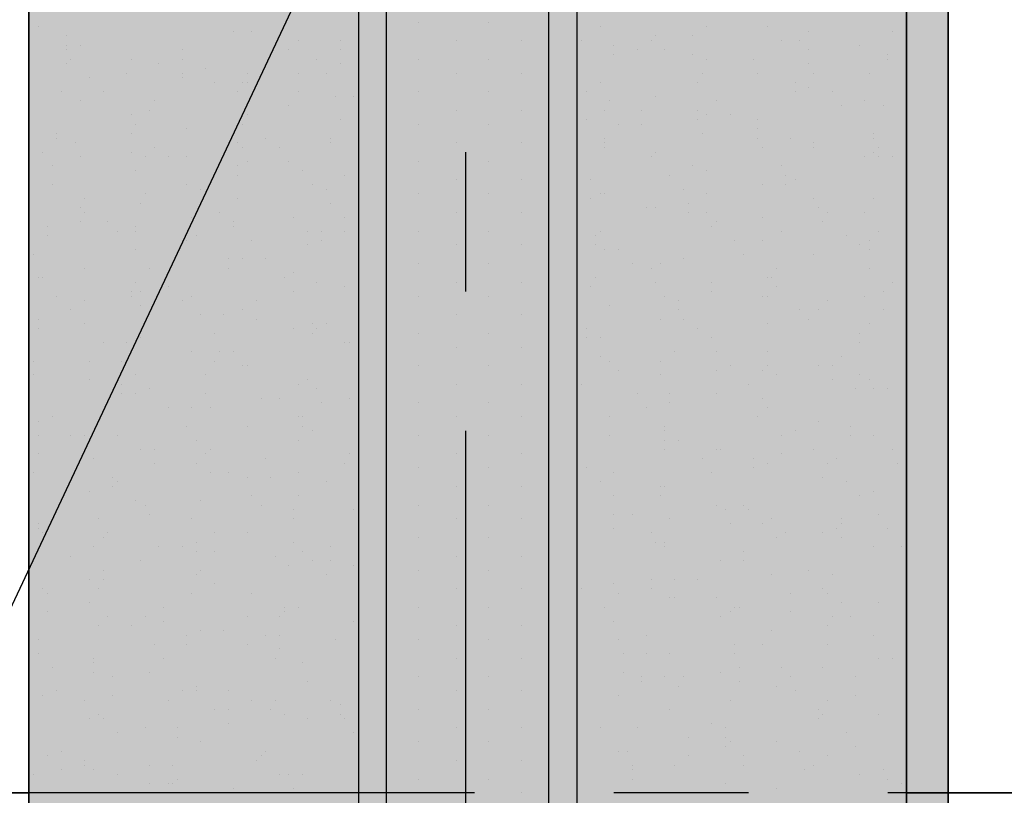
# Model space of a CAD drawing. Units: millimetres. Extents: x 2396 to 116388, y 24095 to 163088.
# Drawn here: x 59984 to 61780, y 48567 to 49981 of the extents above; entities that cross this region are included whole.
import ezdxf

# ---------------------------------------------------------------- set-up
doc = ezdxf.new("R2010")
doc.units = ezdxf.units.MM
for name, color, linetype, true_color in [('PDF_Ar_dim50', 7, 'Continuous', 0xb85b5b), ('PDF_Ar_grid', 7, 'Continuous', 0xb85b5b), ('PDF_GRID LEVEL OFFICE 200$0$Ar_grid', 7, 'Continuous', 0xb85b5b), ('PDF_SOUTH ELEVATION OFFICE NEW$0$Ar_frame', 7, 'Continuous', 0x5b8ab8), ('PDF_SOUTH ELEVATION OFFICE NEW$0$hat', 7, 'Continuous', 0xb85b5b)]:
    doc.layers.add(name, color=color, linetype=linetype, true_color=true_color)
for name, color, linetype in [('PDF_SOUTH ELEVATION OFFICE NEW$0$Ar_glass', 4, 'Continuous'), ('PDF_SOUTH ELEVATION OFFICE NEW$0$FIN', 1, 'Continuous'), ('PDF_SOUTH ELEVATION OFFICE NEW$0$STONE', 6, 'Continuous')]:
    doc.layers.add(name, color=color, linetype=linetype)

msp = doc.modelspace()

# ---------------------------------------------------------------- linework, layer by layer
at = {"layer": 'PDF_Ar_dim50', "lineweight": 25}
msp.add_lwpolyline([(56750.2, 42061), (62033.3, 53304.4), (77306.6, 53304.4)], dxfattribs=at)
at = {"layer": 'PDF_Ar_grid', "lineweight": 25}
for points in [[(60797.2, 49740.1), (60797.2, 49486.1)], [(60797.2, 49232.1), (60797.2, 47733.5)]]:
    msp.add_lwpolyline(points, dxfattribs=at)
at = {"layer": 'PDF_GRID LEVEL OFFICE 200$0$Ar_grid', "lineweight": 25}
for points in [[(60814.1, 48571.7), (59315.6, 48571.7)], [(61313.6, 48571.7), (61068.1, 48571.7)], [(63066.2, 48571.7), (61567.6, 48571.7)]]:
    msp.add_lwpolyline(points, dxfattribs=at)
at = {"layer": 'PDF_SOUTH ELEVATION OFFICE NEW$0$Ar_frame', "lineweight": 25}
msp.add_lwpolyline([(61601.5, 51331.7), (61677.7, 51331.7), (61677.7, 47191.7), (61601.5, 47191.7)], close=True, dxfattribs=at)
at = {"layer": 'PDF_SOUTH ELEVATION OFFICE NEW$0$Ar_glass', "lineweight": 25}
msp.add_lwpolyline([(61601.5, 48571.7), (70525.1, 48571.7)], dxfattribs=at)
at = {"layer": 'PDF_SOUTH ELEVATION OFFICE NEW$0$FIN', "lineweight": 25}
msp.add_lwpolyline([(60052.1, 38564.4), (61550.7, 38564.4), (61550.7, 38666), (61601.5, 38666), (61601.5, 51230.1), (61550.7, 51230.1), (61550.7, 51331.7), (60052.1, 51331.7), (60052.1, 51230.1), (60001.3, 51230.1), (60001.3, 38666), (60052.1, 38666)], close=True, dxfattribs=at)
at = {"layer": 'PDF_SOUTH ELEVATION OFFICE NEW$0$FIN', "color": 7, "true_color": 0xffffff, "transparency": 33554559}
for points in [[(60052.1, 51230.1), (61601.5, 51230.1), (60001.3, 38666)], [(61601.5, 51230.1), (60001.3, 38666), (61601.5, 38666)], [(60001.3, 51230.1), (60001.3, 38666), (60052.1, 51230.1)]]:
    msp.add_solid(points, dxfattribs=at)
at = {"layer": 'PDF_SOUTH ELEVATION OFFICE NEW$0$hat', "color": 252, "lineweight": 25, "true_color": 0x989898}
msp.add_lwpolyline([(59823.5, 51331.7), (59823.5, 48571.7), (60001.3, 48571.7)], dxfattribs=at)
at = {"layer": 'PDF_SOUTH ELEVATION OFFICE NEW$0$hat', "lineweight": 25}
msp.add_lwpolyline([(61601.5, 47191.7), (61677.7, 47191.7), (61677.7, 51331.7), (61601.5, 51331.7)], close=True, dxfattribs=at)
for points in [[(60712.5, 49977.1), (60712.5, 49977.1)], [(60839.5, 49977.1), (60839.5, 49977.1)], [(60018.3, 49968.7), (60018.3, 49968.7)], [(60373.9, 49960.2), (60373.9, 49960.2)], [(60407.7, 49960.2), (60407.7, 49960.2)], [(61000.4, 49968.7), (61000.4, 49968.7)], [(61042.7, 49968.7), (61042.7, 49968.7)], [(61237.4, 49968.7), (61237.4, 49968.7)], [(61347.5, 49968.7), (61347.5, 49968.7)], [(61423.7, 49960.2), (61423.7, 49960.2)], [(61576.1, 49960.2), (61576.1, 49960.2)], [(60069.1, 49951.7), (60069.1, 49951.7)], [(60492.4, 49943.3), (60492.4, 49943.3)], [(60568.6, 49943.3), (60568.6, 49943.3)], [(60653.2, 49943.3), (60653.2, 49943.3)], [(60780.2, 49943.3), (60780.2, 49943.3)], [(60898.8, 49943.3), (60898.8, 49943.3)], [(61008.8, 49943.3), (61008.8, 49943.3)], [(61135.8, 49943.3), (61135.8, 49943.3)], [(61144.3, 49951.7), (61144.3, 49951.7)], [(61212, 49951.7), (61212, 49951.7)], [(61372.9, 49943.3), (61372.9, 49943.3)], [(61406.8, 49943.3), (61406.8, 49943.3)], [(60069.1, 49934.8), (60069.1, 49934.8)], [(60069.1, 49926.3), (60069.1, 49926.3)], [(60094.5, 49934.8), (60094.5, 49934.8)], [(60280.7, 49926.3), (60280.7, 49926.3)], [(60475.4, 49926.3), (60475.4, 49926.3)], [(60568.6, 49926.3), (60568.6, 49926.3)], [(61068.1, 49934.8), (61068.1, 49934.8)], [(61068.1, 49917.9), (61068.1, 49917.9)], [(61110.4, 49926.3), (61110.4, 49926.3)], [(61161.2, 49926.3), (61161.2, 49926.3)], [(61212, 49917.9), (61212, 49917.9)], [(61423.7, 49926.3), (61423.7, 49926.3)], [(61516.8, 49934.8), (61516.8, 49934.8)], [(61567.6, 49917.9), (61567.6, 49917.9)], [(60069.1, 49900.9), (60069.1, 49900.9)], [(60077.5, 49909.4), (60077.5, 49909.4)], [(60187.6, 49909.4), (60187.6, 49909.4)], [(60238.4, 49900.9), (60238.4, 49900.9)], [(60280.7, 49909.4), (60280.7, 49909.4)], [(60526.2, 49909.4), (60526.2, 49909.4)], [(60568.6, 49900.9), (60568.6, 49900.9)], [(60712.5, 49909.4), (60712.5, 49909.4)], [(60839.5, 49909.4), (60839.5, 49909.4)], [(61237.4, 49909.4), (61237.4, 49909.4)], [(61322.1, 49909.4), (61322.1, 49909.4)], [(61423.7, 49900.9), (61423.7, 49900.9)], [(61567.6, 49909.4), (61567.6, 49909.4)], [(60179.1, 49884), (60179.1, 49884)], [(60280.7, 49884), (60280.7, 49884)], [(60323.1, 49892.5), (60323.1, 49892.5)], [(60399.3, 49884), (60399.3, 49884)], [(60492.4, 49884), (60492.4, 49884)], [(60543.2, 49884), (60543.2, 49884)], [(60653.2, 49884), (60653.2, 49884)], [(60780.2, 49884), (60780.2, 49884)], [(60898.8, 49884), (60898.8, 49884)], [(61229, 49884), (61229, 49884)], [(61330.6, 49884), (61330.6, 49884)], [(61432.2, 49884), (61432.2, 49884)], [(61533.7, 49884), (61533.7, 49884)], [(60111.4, 49875.5), (60111.4, 49875.5)], [(60280.7, 49875.5), (60280.7, 49875.5)], [(60340, 49867.1), (60340, 49867.1)], [(60390.8, 49867.1), (60390.8, 49867.1)], [(60399.3, 49867.1), (60399.3, 49867.1)], [(61042.7, 49867.1), (61042.7, 49867.1)], [(61220.5, 49867.1), (61220.5, 49867.1)], [(61398.3, 49867.1), (61398.3, 49867.1)], [(60060.6, 49850.1), (60060.6, 49850.1)], [(60136.8, 49850.1), (60136.8, 49850.1)], [(60382.3, 49850.1), (60382.3, 49850.1)], [(60492.4, 49850.1), (60492.4, 49850.1)], [(60712.5, 49850.1), (60712.5, 49850.1)], [(60839.5, 49850.1), (60839.5, 49850.1)], [(61017.3, 49850.1), (61017.3, 49850.1)], [(61398.3, 49850.1), (61398.3, 49850.1)], [(61423.7, 49858.6), (61423.7, 49858.6)], [(61466, 49850.1), (61466, 49850.1)], [(60094.5, 49833.2), (60094.5, 49833.2)], [(60229.9, 49833.2), (60229.9, 49833.2)], [(60560.1, 49841.7), (60560.1, 49841.7)], [(60594, 49841.7), (60594, 49841.7)], [(61059.6, 49833.2), (61059.6, 49833.2)], [(61144.3, 49841.7), (61144.3, 49841.7)], [(61254.4, 49833.2), (61254.4, 49833.2)], [(61525.3, 49833.2), (61525.3, 49833.2)], [(60221.5, 49816.3), (60221.5, 49816.3)], [(60475.4, 49824.7), (60475.4, 49824.7)], [(60653.2, 49816.3), (60653.2, 49816.3)], [(60780.2, 49816.3), (60780.2, 49816.3)], [(60898.8, 49816.3), (60898.8, 49816.3)], [(61051.2, 49816.3), (61051.2, 49816.3)], [(61118.9, 49816.3), (61118.9, 49816.3)], [(61220.5, 49816.3), (61220.5, 49816.3)], [(61483, 49824.7), (61483, 49824.7)], [(61559.1, 49824.7), (61559.1, 49824.7)], [(60187.6, 49807.8), (60187.6, 49807.8)], [(60399.3, 49807.8), (60399.3, 49807.8)], [(60568.6, 49799.3), (60568.6, 49799.3)], [(61017.3, 49799.3), (61017.3, 49799.3)], [(61220.5, 49799.3), (61220.5, 49799.3)], [(61237.4, 49807.8), (61237.4, 49807.8)], [(61279.8, 49807.8), (61279.8, 49807.8)], [(61330.6, 49799.3), (61330.6, 49799.3)], [(60052.1, 49773.9), (60052.1, 49773.9)], [(60187.6, 49773.9), (60187.6, 49773.9)], [(60196.1, 49790.9), (60196.1, 49790.9)], [(60289.2, 49782.4), (60289.2, 49782.4)], [(60390.8, 49790.9), (60390.8, 49790.9)], [(60712.5, 49790.9), (60712.5, 49790.9)], [(60839.5, 49790.9), (60839.5, 49790.9)], [(61076.6, 49790.9), (61076.6, 49790.9)], [(61118.9, 49790.9), (61118.9, 49790.9)], [(61229, 49773.9), (61229, 49773.9)], [(61330.6, 49782.4), (61330.6, 49782.4)], [(61542.2, 49773.9), (61542.2, 49773.9)], [(60052.1, 49765.5), (60052.1, 49765.5)], [(60086, 49757), (60086, 49757)], [(60382.3, 49757), (60382.3, 49757)], [(60433.1, 49765.5), (60433.1, 49765.5)], [(60551.6, 49765.5), (60551.6, 49765.5)], [(60551.6, 49757), (60551.6, 49757)], [(60653.2, 49757), (60653.2, 49757)], [(60780.2, 49757), (60780.2, 49757)], [(60898.8, 49757), (60898.8, 49757)], [(61051.2, 49765.5), (61051.2, 49765.5)], [(61051.2, 49757), (61051.2, 49757)], [(61330.6, 49765.5), (61330.6, 49765.5)], [(61389.8, 49765.5), (61389.8, 49765.5)], [(61432.2, 49757), (61432.2, 49757)], [(61542.2, 49765.5), (61542.2, 49765.5)], [(60026.7, 49740.1), (60026.7, 49740.1)], [(60187.6, 49740.1), (60187.6, 49740.1)], [(60229.9, 49748.5), (60229.9, 49748.5)], [(60390.8, 49748.5), (60390.8, 49748.5)], [(60458.5, 49748.5), (60458.5, 49748.5)], [(61051.2, 49748.5), (61051.2, 49748.5)], [(61144.3, 49740.1), (61144.3, 49740.1)], [(61339, 49748.5), (61339, 49748.5)], [(61432.2, 49748.5), (61432.2, 49748.5)], [(61542.2, 49740.1), (61542.2, 49740.1)], [(61550.7, 49748.5), (61550.7, 49748.5)], [(60094.5, 49731.6), (60094.5, 49731.6)], [(60213, 49731.6), (60213, 49731.6)], [(60255.3, 49731.6), (60255.3, 49731.6)], [(60289.2, 49731.6), (60289.2, 49731.6)], [(60399.3, 49723.1), (60399.3, 49723.1)], [(60475.4, 49723.1), (60475.4, 49723.1)], [(60712.5, 49723.1), (60712.5, 49723.1)], [(60839.5, 49723.1), (60839.5, 49723.1)], [(61135.8, 49731.6), (61135.8, 49731.6)], [(61525.3, 49731.6), (61525.3, 49731.6)], [(61550.7, 49731.6), (61550.7, 49731.6)], [(61576.1, 49731.6), (61576.1, 49731.6)], [(60043.7, 49714.7), (60043.7, 49714.7)], [(60196.1, 49706.2), (60196.1, 49706.2)], [(60382.3, 49714.7), (60382.3, 49714.7)], [(60500.8, 49706.2), (60500.8, 49706.2)], [(61212, 49714.7), (61212, 49714.7)], [(61237.4, 49706.2), (61237.4, 49706.2)], [(61372.9, 49714.7), (61372.9, 49714.7)], [(60382.3, 49697.7), (60382.3, 49697.7)], [(60577, 49697.7), (60577, 49697.7)], [(60653.2, 49689.3), (60653.2, 49689.3)], [(60780.2, 49689.3), (60780.2, 49689.3)], [(60898.8, 49689.3), (60898.8, 49689.3)], [(61025.8, 49689.3), (61025.8, 49689.3)], [(61169.7, 49697.7), (61169.7, 49697.7)], [(61381.4, 49697.7), (61381.4, 49697.7)], [(61398.3, 49689.3), (61398.3, 49689.3)], [(60043.7, 49680.8), (60043.7, 49680.8)], [(60289.2, 49680.8), (60289.2, 49680.8)], [(60314.6, 49672.3), (60314.6, 49672.3)], [(60517.8, 49680.8), (60517.8, 49680.8)], [(60543.2, 49672.3), (60543.2, 49672.3)], [(61195.1, 49672.3), (61195.1, 49672.3)], [(61339, 49680.8), (61339, 49680.8)], [(61381.4, 49680.8), (61381.4, 49680.8)], [(60102.9, 49655.4), (60102.9, 49655.4)], [(60213, 49663.9), (60213, 49663.9)], [(60382.3, 49655.4), (60382.3, 49655.4)], [(60712.5, 49663.9), (60712.5, 49663.9)], [(60839.5, 49663.9), (60839.5, 49663.9)], [(61025.8, 49655.4), (61025.8, 49655.4)], [(61042.7, 49663.9), (61042.7, 49663.9)], [(61051.2, 49663.9), (61051.2, 49663.9)], [(61237.4, 49663.9), (61237.4, 49663.9)], [(61432.2, 49655.4), (61432.2, 49655.4)], [(61542.2, 49655.4), (61542.2, 49655.4)], [(60094.5, 49638.5), (60094.5, 49638.5)], [(60102.9, 49630), (60102.9, 49630)], [(60204.5, 49646.9), (60204.5, 49646.9)], [(60348.5, 49630), (60348.5, 49630)], [(60551.6, 49646.9), (60551.6, 49646.9)], [(60653.2, 49630), (60653.2, 49630)], [(60780.2, 49630), (60780.2, 49630)], [(60898.8, 49630), (60898.8, 49630)], [(61127.4, 49638.5), (61127.4, 49638.5)], [(61144.3, 49638.5), (61144.3, 49638.5)], [(61203.6, 49646.9), (61203.6, 49646.9)], [(61203.6, 49630), (61203.6, 49630)], [(61237.4, 49630), (61237.4, 49630)], [(61440.6, 49638.5), (61440.6, 49638.5)], [(61457.6, 49630), (61457.6, 49630)], [(61525.3, 49630), (61525.3, 49630)], [(60094.5, 49613.1), (60094.5, 49613.1)], [(60145.3, 49613.1), (60145.3, 49613.1)], [(60297.7, 49621.5), (60297.7, 49621.5)], [(60373.9, 49613.1), (60373.9, 49613.1)], [(60483.9, 49621.5), (60483.9, 49621.5)], [(60577, 49621.5), (60577, 49621.5)], [(61254.4, 49613.1), (61254.4, 49613.1)], [(61339, 49621.5), (61339, 49621.5)], [(61449.1, 49613.1), (61449.1, 49613.1)], [(60035.2, 49604.6), (60035.2, 49604.6)], [(60162.2, 49596.1), (60162.2, 49596.1)], [(60196.1, 49604.6), (60196.1, 49604.6)], [(60196.1, 49596.1), (60196.1, 49596.1)], [(60373.9, 49604.6), (60373.9, 49604.6)], [(60509.3, 49596.1), (60509.3, 49596.1)], [(60534.7, 49596.1), (60534.7, 49596.1)], [(60577, 49596.1), (60577, 49596.1)], [(60712.5, 49596.1), (60712.5, 49596.1)], [(60839.5, 49596.1), (60839.5, 49596.1)], [(61042.7, 49596.1), (61042.7, 49596.1)], [(61245.9, 49604.6), (61245.9, 49604.6)], [(61372.9, 49596.1), (61372.9, 49596.1)], [(61550.7, 49596.1), (61550.7, 49596.1)], [(60035.2, 49587.7), (60035.2, 49587.7)], [(60289.2, 49579.2), (60289.2, 49579.2)], [(60306.1, 49587.7), (60306.1, 49587.7)], [(60407.7, 49579.2), (60407.7, 49579.2)], [(60534.7, 49579.2), (60534.7, 49579.2)], [(61034.2, 49587.7), (61034.2, 49587.7)], [(61288.2, 49579.2), (61288.2, 49579.2)], [(61339, 49579.2), (61339, 49579.2)], [(61491.4, 49587.7), (61491.4, 49587.7)], [(61533.7, 49579.2), (61533.7, 49579.2)], [(60196.1, 49562.3), (60196.1, 49562.3)], [(60509.3, 49570.7), (60509.3, 49570.7)], [(60653.2, 49570.7), (60653.2, 49570.7)], [(60780.2, 49570.7), (60780.2, 49570.7)], [(60898.8, 49570.7), (60898.8, 49570.7)], [(61034.2, 49570.7), (61034.2, 49570.7)], [(61051.2, 49562.3), (61051.2, 49562.3)], [(61076.6, 49562.3), (61076.6, 49562.3)], [(61516.8, 49570.7), (61516.8, 49570.7)], [(61533.7, 49562.3), (61533.7, 49562.3)], [(60009.8, 49553.8), (60009.8, 49553.8)], [(60365.4, 49545.3), (60365.4, 49545.3)], [(60390.8, 49545.3), (60390.8, 49545.3)], [(60433.1, 49545.3), (60433.1, 49545.3)], [(61195.1, 49545.3), (61195.1, 49545.3)], [(61305.2, 49553.8), (61305.2, 49553.8)], [(61432.2, 49553.8), (61432.2, 49553.8)], [(60102.9, 49528.4), (60102.9, 49528.4)], [(60221.5, 49528.4), (60221.5, 49528.4)], [(60365.4, 49528.4), (60365.4, 49528.4)], [(60712.5, 49536.9), (60712.5, 49536.9)], [(60839.5, 49536.9), (60839.5, 49536.9)], [(61102, 49536.9), (61102, 49536.9)], [(61135.8, 49528.4), (61135.8, 49528.4)], [(61152.8, 49536.9), (61152.8, 49536.9)], [(61364.4, 49528.4), (61364.4, 49528.4)], [(61533.7, 49528.4), (61533.7, 49528.4)], [(60018.3, 49511.5), (60018.3, 49511.5)], [(60026.7, 49511.5), (60026.7, 49511.5)], [(60467, 49511.5), (60467, 49511.5)], [(60483.9, 49519.9), (60483.9, 49519.9)], [(61034.2, 49511.5), (61034.2, 49511.5)], [(61347.5, 49511.5), (61347.5, 49511.5)], [(61356, 49511.5), (61356, 49511.5)], [(60196.1, 49503), (60196.1, 49503)], [(60255.3, 49494.5), (60255.3, 49494.5)], [(60526.2, 49503), (60526.2, 49503)], [(60577, 49494.5), (60577, 49494.5)], [(60653.2, 49503), (60653.2, 49503)], [(60780.2, 49503), (60780.2, 49503)], [(60898.8, 49503), (60898.8, 49503)], [(61025.8, 49494.5), (61025.8, 49494.5)], [(61144.3, 49503), (61144.3, 49503)], [(61245.9, 49503), (61245.9, 49503)], [(61364.4, 49494.5), (61364.4, 49494.5)], [(61576.1, 49503), (61576.1, 49503)], [(60052.1, 49477.6), (60052.1, 49477.6)], [(60102.9, 49469.1), (60102.9, 49469.1)], [(60187.6, 49486.1), (60187.6, 49486.1)], [(60187.6, 49477.6), (60187.6, 49477.6)], [(60204.5, 49486.1), (60204.5, 49486.1)], [(60280.7, 49469.1), (60280.7, 49469.1)], [(60297.7, 49477.6), (60297.7, 49477.6)], [(60416.2, 49469.1), (60416.2, 49469.1)], [(60483.9, 49486.1), (60483.9, 49486.1)], [(60712.5, 49477.6), (60712.5, 49477.6)], [(60839.5, 49477.6), (60839.5, 49477.6)], [(61161.2, 49477.6), (61161.2, 49477.6)], [(61186.6, 49469.1), (61186.6, 49469.1)], [(61245.9, 49486.1), (61245.9, 49486.1)], [(61339, 49477.6), (61339, 49477.6)], [(61347.5, 49477.6), (61347.5, 49477.6)], [(61457.6, 49469.1), (61457.6, 49469.1)], [(61525.3, 49477.6), (61525.3, 49477.6)], [(61559.1, 49486.1), (61559.1, 49486.1)], [(60001.3, 49460.7), (60001.3, 49460.7)], [(60077.5, 49452.2), (60077.5, 49452.2)], [(60204.5, 49460.7), (60204.5, 49460.7)], [(60390.8, 49452.2), (60390.8, 49452.2)], [(61059.6, 49460.7), (61059.6, 49460.7)], [(61186.6, 49452.2), (61186.6, 49452.2)], [(61406.8, 49452.2), (61406.8, 49452.2)], [(61440.6, 49452.2), (61440.6, 49452.2)], [(61559.1, 49452.2), (61559.1, 49452.2)], [(60018.3, 49435.3), (60018.3, 49435.3)], [(60314.6, 49443.7), (60314.6, 49443.7)], [(60356.9, 49443.7), (60356.9, 49443.7)], [(60416.2, 49435.3), (60416.2, 49435.3)], [(60653.2, 49443.7), (60653.2, 49443.7)], [(60780.2, 49443.7), (60780.2, 49443.7)], [(60898.8, 49443.7), (60898.8, 49443.7)], [(61152.8, 49435.3), (61152.8, 49435.3)], [(61195.1, 49435.3), (61195.1, 49435.3)], [(61423.7, 49435.3), (61423.7, 49435.3)], [(60018.3, 49418.3), (60018.3, 49418.3)], [(60102.9, 49426.8), (60102.9, 49426.8)], [(60483.9, 49418.3), (60483.9, 49418.3)], [(60517.8, 49426.8), (60517.8, 49426.8)], [(60526.2, 49418.3), (60526.2, 49418.3)], [(60543.2, 49426.8), (60543.2, 49426.8)], [(61017.3, 49418.3), (61017.3, 49418.3)], [(61220.5, 49418.3), (61220.5, 49418.3)], [(61347.5, 49426.8), (61347.5, 49426.8)], [(61533.7, 49426.8), (61533.7, 49426.8)], [(60204.5, 49401.4), (60204.5, 49401.4)], [(60340, 49409.9), (60340, 49409.9)], [(60517.8, 49409.9), (60517.8, 49409.9)], [(60712.5, 49409.9), (60712.5, 49409.9)], [(60839.5, 49409.9), (60839.5, 49409.9)], [(61017.3, 49401.4), (61017.3, 49401.4)], [(61017.3, 49401.4), (61017.3, 49401.4)], [(61042.7, 49401.4), (61042.7, 49401.4)], [(61245.9, 49401.4), (61245.9, 49401.4)], [(61516.8, 49409.9), (61516.8, 49409.9)], [(60136.8, 49392.9), (60136.8, 49392.9)], [(60179.1, 49392.9), (60179.1, 49392.9)], [(60577, 49392.9), (60577, 49392.9)], [(60585.5, 49392.9), (60585.5, 49392.9)], [(60653.2, 49384.5), (60653.2, 49384.5)], [(60780.2, 49384.5), (60780.2, 49384.5)], [(60898.8, 49384.5), (60898.8, 49384.5)], [(61516.8, 49392.9), (61516.8, 49392.9)], [(60297.7, 49376), (60297.7, 49376)], [(60348.5, 49376), (60348.5, 49376)], [(60373.9, 49376), (60373.9, 49376)], [(61042.7, 49367.5), (61042.7, 49367.5)], [(61178.2, 49376), (61178.2, 49376)], [(61254.4, 49376), (61254.4, 49376)], [(61347.5, 49376), (61347.5, 49376)], [(61483, 49367.5), (61483, 49367.5)], [(60009.8, 49359.1), (60009.8, 49359.1)], [(60111.4, 49359.1), (60111.4, 49359.1)], [(60170.7, 49359.1), (60170.7, 49359.1)], [(60340, 49359.1), (60340, 49359.1)], [(60390.8, 49350.6), (60390.8, 49350.6)], [(60399.3, 49350.6), (60399.3, 49350.6)], [(60712.5, 49350.6), (60712.5, 49350.6)], [(60839.5, 49350.6), (60839.5, 49350.6)], [(61059.6, 49359.1), (61059.6, 49359.1)], [(61152.8, 49359.1), (61152.8, 49359.1)], [(61279.8, 49350.6), (61279.8, 49350.6)], [(61347.5, 49350.6), (61347.5, 49350.6)], [(61440.6, 49350.6), (61440.6, 49350.6)], [(61466, 49350.6), (61466, 49350.6)], [(60009.8, 49333.7), (60009.8, 49333.7)], [(60009.8, 49333.7), (60009.8, 49333.7)], [(60111.4, 49325.2), (60111.4, 49325.2)], [(60111.4, 49325.2), (60111.4, 49325.2)], [(60196.1, 49333.7), (60196.1, 49333.7)], [(60323.1, 49333.7), (60323.1, 49333.7)], [(60509.3, 49325.2), (60509.3, 49325.2)], [(61076.6, 49342.1), (61076.6, 49342.1)], [(61152.8, 49333.7), (61152.8, 49333.7)], [(61254.4, 49342.1), (61254.4, 49342.1)], [(61339, 49342.1), (61339, 49342.1)], [(61364.4, 49333.7), (61364.4, 49333.7)], [(61466, 49325.2), (61466, 49325.2)], [(61516.8, 49333.7), (61516.8, 49333.7)], [(61533.7, 49325.2), (61533.7, 49325.2)], [(60170.7, 49316.7), (60170.7, 49316.7)], [(60221.5, 49308.3), (60221.5, 49308.3)], [(60492.4, 49316.7), (60492.4, 49316.7)], [(60526.2, 49308.3), (60526.2, 49308.3)], [(60653.2, 49316.7), (60653.2, 49316.7)], [(60780.2, 49316.7), (60780.2, 49316.7)], [(60898.8, 49316.7), (60898.8, 49316.7)], [(61008.8, 49316.7), (61008.8, 49316.7)], [(61313.6, 49316.7), (61313.6, 49316.7)], [(61508.3, 49308.3), (61508.3, 49308.3)], [(61542.2, 49308.3), (61542.2, 49308.3)], [(61567.6, 49308.3), (61567.6, 49308.3)], [(60170.7, 49299.8), (60170.7, 49299.8)], [(60196.1, 49299.8), (60196.1, 49299.8)], [(60323.1, 49299.8), (60323.1, 49299.8)], [(60424.7, 49291.3), (60424.7, 49291.3)], [(60458.5, 49291.3), (60458.5, 49291.3)], [(60585.5, 49291.3), (60585.5, 49291.3)], [(61110.4, 49299.8), (61110.4, 49299.8)], [(61169.7, 49299.8), (61169.7, 49299.8)], [(61254.4, 49299.8), (61254.4, 49299.8)], [(61339, 49291.3), (61339, 49291.3)], [(60255.3, 49274.4), (60255.3, 49274.4)], [(60297.7, 49274.4), (60297.7, 49274.4)], [(60331.5, 49274.4), (60331.5, 49274.4)], [(60534.7, 49282.9), (60534.7, 49282.9)], [(60712.5, 49282.9), (60712.5, 49282.9)], [(60839.5, 49282.9), (60839.5, 49282.9)], [(61127.4, 49274.4), (61127.4, 49274.4)], [(61169.7, 49282.9), (61169.7, 49282.9)], [(61347.5, 49274.4), (61347.5, 49274.4)], [(60043.7, 49257.5), (60043.7, 49257.5)], [(60492.4, 49257.5), (60492.4, 49257.5)], [(60500.8, 49257.5), (60500.8, 49257.5)], [(60653.2, 49257.5), (60653.2, 49257.5)], [(60780.2, 49257.5), (60780.2, 49257.5)], [(60898.8, 49257.5), (60898.8, 49257.5)], [(61059.6, 49257.5), (61059.6, 49257.5)], [(61330.6, 49257.5), (61330.6, 49257.5)], [(60018.3, 49249), (60018.3, 49249)], [(60289.2, 49240.5), (60289.2, 49240.5)], [(60399.3, 49240.5), (60399.3, 49240.5)], [(60500.8, 49240.5), (60500.8, 49240.5)], [(61161.2, 49240.5), (61161.2, 49240.5)], [(61440.6, 49249), (61440.6, 49249)], [(61499.9, 49240.5), (61499.9, 49240.5)], [(61601.5, 49249), (61601.5, 49249)], [(60018.3, 49223.6), (60018.3, 49223.6)], [(60077.5, 49223.6), (60077.5, 49223.6)], [(60102.9, 49223.6), (60102.9, 49223.6)], [(60162.2, 49223.6), (60162.2, 49223.6)], [(60517.8, 49232.1), (60517.8, 49232.1)], [(60712.5, 49223.6), (60712.5, 49223.6)], [(60839.5, 49223.6), (60839.5, 49223.6)], [(61059.6, 49223.6), (61059.6, 49223.6)], [(61161.2, 49232.1), (61161.2, 49232.1)], [(61372.9, 49223.6), (61372.9, 49223.6)], [(61398.3, 49232.1), (61398.3, 49232.1)], [(61499.9, 49223.6), (61499.9, 49223.6)], [(61542.2, 49223.6), (61542.2, 49223.6)], [(60306.1, 49215.1), (60306.1, 49215.1)], [(60492.4, 49215.1), (60492.4, 49215.1)], [(61161.2, 49215.1), (61161.2, 49215.1)], [(61186.6, 49215.1), (61186.6, 49215.1)], [(60018.3, 49189.7), (60018.3, 49189.7)], [(60102.9, 49198.2), (60102.9, 49198.2)], [(60119.9, 49181.3), (60119.9, 49181.3)], [(60204.5, 49198.2), (60204.5, 49198.2)], [(60229.9, 49198.2), (60229.9, 49198.2)], [(60323.1, 49189.7), (60323.1, 49189.7)], [(60331.5, 49198.2), (60331.5, 49198.2)], [(60433.1, 49181.3), (60433.1, 49181.3)], [(60585.5, 49189.7), (60585.5, 49189.7)], [(60653.2, 49189.7), (60653.2, 49189.7)], [(60780.2, 49189.7), (60780.2, 49189.7)], [(60898.8, 49189.7), (60898.8, 49189.7)], [(61161.2, 49198.2), (61161.2, 49198.2)], [(61229, 49181.3), (61229, 49181.3)], [(61254.4, 49198.2), (61254.4, 49198.2)], [(61262.8, 49198.2), (61262.8, 49198.2)], [(61322.1, 49181.3), (61322.1, 49181.3)], [(61372.9, 49189.7), (61372.9, 49189.7)], [(61432.2, 49198.2), (61432.2, 49198.2)], [(61474.5, 49181.3), (61474.5, 49181.3)], [(61576.1, 49198.2), (61576.1, 49198.2)], [(60229.9, 49172.8), (60229.9, 49172.8)], [(60306.1, 49172.8), (60306.1, 49172.8)], [(60577, 49172.8), (60577, 49172.8)], [(60712.5, 49164.3), (60712.5, 49164.3)], [(60839.5, 49164.3), (60839.5, 49164.3)], [(61017.3, 49164.3), (61017.3, 49164.3)], [(61322.1, 49164.3), (61322.1, 49164.3)], [(61347.5, 49172.8), (61347.5, 49172.8)], [(61457.6, 49172.8), (61457.6, 49172.8)], [(61584.5, 49172.8), (61584.5, 49172.8)], [(60009.8, 49155.9), (60009.8, 49155.9)], [(60153.7, 49147.4), (60153.7, 49147.4)], [(60331.5, 49155.9), (60331.5, 49155.9)], [(60365.4, 49155.9), (60365.4, 49155.9)], [(60399.3, 49147.4), (60399.3, 49147.4)], [(60441.6, 49147.4), (60441.6, 49147.4)], [(60492.4, 49155.9), (60492.4, 49155.9)], [(61068.1, 49155.9), (61068.1, 49155.9)], [(61245.9, 49155.9), (61245.9, 49155.9)], [(61449.1, 49147.4), (61449.1, 49147.4)], [(60153.7, 49130.5), (60153.7, 49130.5)], [(60162.2, 49138.9), (60162.2, 49138.9)], [(60543.2, 49138.9), (60543.2, 49138.9)], [(60653.2, 49130.5), (60653.2, 49130.5)], [(60780.2, 49130.5), (60780.2, 49130.5)], [(60898.8, 49130.5), (60898.8, 49130.5)], [(61042.7, 49138.9), (61042.7, 49138.9)], [(61152.8, 49130.5), (61152.8, 49130.5)], [(61161.2, 49130.5), (61161.2, 49130.5)], [(61491.4, 49138.9), (61491.4, 49138.9)], [(60111.4, 49122), (60111.4, 49122)], [(60407.7, 49113.5), (60407.7, 49113.5)], [(60492.4, 49113.5), (60492.4, 49113.5)], [(61068.1, 49113.5), (61068.1, 49113.5)], [(61152.8, 49113.5), (61152.8, 49113.5)], [(61516.8, 49113.5), (61516.8, 49113.5)], [(61542.2, 49122), (61542.2, 49122)], [(60196.1, 49105.1), (60196.1, 49105.1)], [(60213, 49096.6), (60213, 49096.6)], [(60314.6, 49105.1), (60314.6, 49105.1)], [(60424.7, 49096.6), (60424.7, 49096.6)], [(60712.5, 49096.6), (60712.5, 49096.6)], [(60839.5, 49096.6), (60839.5, 49096.6)], [(61254.4, 49096.6), (61254.4, 49096.6)], [(61305.2, 49096.6), (61305.2, 49096.6)], [(60221.5, 49079.7), (60221.5, 49079.7)], [(60483.9, 49088.2), (60483.9, 49088.2)], [(60594, 49088.2), (60594, 49088.2)], [(61068.1, 49079.7), (61068.1, 49079.7)], [(61102, 49079.7), (61102, 49079.7)], [(61271.3, 49088.2), (61271.3, 49088.2)], [(61313.6, 49088.2), (61313.6, 49088.2)], [(61550.7, 49079.7), (61550.7, 49079.7)], [(60018.3, 49062.8), (60018.3, 49062.8)], [(60128.3, 49071.2), (60128.3, 49071.2)], [(60297.7, 49071.2), (60297.7, 49071.2)], [(60483.9, 49071.2), (60483.9, 49071.2)], [(60653.2, 49071.2), (60653.2, 49071.2)], [(60780.2, 49071.2), (60780.2, 49071.2)], [(60898.8, 49071.2), (60898.8, 49071.2)], [(61169.7, 49071.2), (61169.7, 49071.2)], [(61279.8, 49062.8), (61279.8, 49062.8)], [(61339, 49062.8), (61339, 49062.8)], [(61356, 49071.2), (61356, 49071.2)], [(61483, 49071.2), (61483, 49071.2)], [(61483, 49062.8), (61483, 49062.8)], [(60018.3, 49054.3), (60018.3, 49054.3)], [(60026.7, 49045.8), (60026.7, 49045.8)], [(60136.8, 49037.4), (60136.8, 49037.4)], [(60145.3, 49045.8), (60145.3, 49045.8)], [(60340, 49045.8), (60340, 49045.8)], [(60399.3, 49045.8), (60399.3, 49045.8)], [(60712.5, 49037.4), (60712.5, 49037.4)], [(60839.5, 49037.4), (60839.5, 49037.4)], [(61068.1, 49054.3), (61068.1, 49054.3)], [(61135.8, 49045.8), (61135.8, 49045.8)], [(61364.4, 49037.4), (61364.4, 49037.4)], [(61381.4, 49045.8), (61381.4, 49045.8)], [(61449.1, 49045.8), (61449.1, 49045.8)], [(61474.5, 49054.3), (61474.5, 49054.3)], [(61483, 49037.4), (61483, 49037.4)], [(61567.6, 49054.3), (61567.6, 49054.3)], [(60119.9, 49020.4), (60119.9, 49020.4)], [(60238.4, 49020.4), (60238.4, 49020.4)], [(60280.7, 49020.4), (60280.7, 49020.4)], [(60306.1, 49028.9), (60306.1, 49028.9)], [(60483.9, 49028.9), (60483.9, 49028.9)], [(60551.6, 49020.4), (60551.6, 49020.4)], [(61144.3, 49028.9), (61144.3, 49028.9)], [(61161.2, 49028.9), (61161.2, 49028.9)], [(61161.2, 49020.4), (61161.2, 49020.4)], [(61542.2, 49020.4), (61542.2, 49020.4)], [(61593, 49020.4), (61593, 49020.4)], [(60077.5, 49003.5), (60077.5, 49003.5)], [(60306.1, 49012), (60306.1, 49012)], [(60340, 49012), (60340, 49012)], [(60450.1, 49003.5), (60450.1, 49003.5)], [(60500.8, 49012), (60500.8, 49012)], [(60653.2, 49003.5), (60653.2, 49003.5)], [(60780.2, 49003.5), (60780.2, 49003.5)], [(60898.8, 49003.5), (60898.8, 49003.5)], [(61305.2, 49012), (61305.2, 49012)], [(60204.5, 48995), (60204.5, 48995)], [(60475.4, 48986.6), (60475.4, 48986.6)], [(60517.8, 48995), (60517.8, 48995)], [(60551.6, 48995), (60551.6, 48995)], [(60594, 48986.6), (60594, 48986.6)], [(61262.8, 48995), (61262.8, 48995)], [(61305.2, 48995), (61305.2, 48995)], [(60136.8, 48978.1), (60136.8, 48978.1)], [(60306.1, 48969.6), (60306.1, 48969.6)], [(60314.6, 48978.1), (60314.6, 48978.1)], [(60543.2, 48969.6), (60543.2, 48969.6)], [(60712.5, 48978.1), (60712.5, 48978.1)], [(60839.5, 48978.1), (60839.5, 48978.1)], [(61356, 48969.6), (61356, 48969.6)], [(61423.7, 48978.1), (61423.7, 48978.1)], [(61466, 48969.6), (61466, 48969.6)], [(60111.4, 48961.2), (60111.4, 48961.2)], [(60136.8, 48961.2), (60136.8, 48961.2)], [(60340, 48952.7), (60340, 48952.7)], [(61068.1, 48952.7), (61068.1, 48952.7)], [(61135.8, 48961.2), (61135.8, 48961.2)], [(61178.2, 48961.2), (61178.2, 48961.2)], [(61220.5, 48961.2), (61220.5, 48961.2)], [(60026.7, 48944.2), (60026.7, 48944.2)], [(60035.2, 48935.8), (60035.2, 48935.8)], [(60128.3, 48944.2), (60128.3, 48944.2)], [(60297.7, 48935.8), (60297.7, 48935.8)], [(60407.7, 48935.8), (60407.7, 48935.8)], [(60653.2, 48944.2), (60653.2, 48944.2)], [(60780.2, 48944.2), (60780.2, 48944.2)], [(60898.8, 48944.2), (60898.8, 48944.2)], [(61008.8, 48944.2), (61008.8, 48944.2)], [(61076.6, 48935.8), (61076.6, 48935.8)], [(61135.8, 48944.2), (61135.8, 48944.2)], [(61389.8, 48935.8), (61389.8, 48935.8)], [(61449.1, 48944.2), (61449.1, 48944.2)], [(61457.6, 48935.8), (61457.6, 48935.8)], [(60111.4, 48918.8), (60111.4, 48918.8)], [(61169.7, 48927.3), (61169.7, 48927.3)], [(61178.2, 48927.3), (61178.2, 48927.3)], [(61254.4, 48927.3), (61254.4, 48927.3)], [(61483, 48918.8), (61483, 48918.8)], [(61550.7, 48918.8), (61550.7, 48918.8)], [(60035.2, 48901.9), (60035.2, 48901.9)], [(60246.9, 48910.4), (60246.9, 48910.4)], [(60467, 48910.4), (60467, 48910.4)], [(60467, 48901.9), (60467, 48901.9)], [(60492.4, 48910.4), (60492.4, 48910.4)], [(60602.4, 48910.4), (60602.4, 48910.4)], [(60712.5, 48910.4), (60712.5, 48910.4)], [(60839.5, 48910.4), (60839.5, 48910.4)], [(61051.2, 48910.4), (61051.2, 48910.4)], [(61279.8, 48901.9), (61279.8, 48901.9)], [(61288.2, 48910.4), (61288.2, 48910.4)], [(61296.7, 48910.4), (61296.7, 48910.4)], [(61389.8, 48901.9), (61389.8, 48901.9)], [(61601.5, 48910.4), (61601.5, 48910.4)], [(60128.3, 48876.5), (60128.3, 48876.5)], [(60145.3, 48893.4), (60145.3, 48893.4)], [(60187.6, 48876.5), (60187.6, 48876.5)], [(60213, 48893.4), (60213, 48893.4)], [(60246.9, 48885), (60246.9, 48885)], [(60399.3, 48893.4), (60399.3, 48893.4)], [(60458.5, 48893.4), (60458.5, 48893.4)], [(60594, 48885), (60594, 48885)], [(60653.2, 48876.5), (60653.2, 48876.5)], [(60780.2, 48876.5), (60780.2, 48876.5)], [(60898.8, 48876.5), (60898.8, 48876.5)], [(61068.1, 48885), (61068.1, 48885)], [(61262.8, 48893.4), (61262.8, 48893.4)], [(61457.6, 48876.5), (61457.6, 48876.5)], [(61466, 48893.4), (61466, 48893.4)], [(61499.9, 48893.4), (61499.9, 48893.4)], [(61601.5, 48885), (61601.5, 48885)], [(60289.2, 48859.6), (60289.2, 48859.6)], [(60314.6, 48868), (60314.6, 48868)], [(60356.9, 48868), (60356.9, 48868)], [(60433.1, 48859.6), (60433.1, 48859.6)], [(60458.5, 48859.6), (60458.5, 48859.6)], [(61127.4, 48859.6), (61127.4, 48859.6)], [(61356, 48868), (61356, 48868)], [(61542.2, 48859.6), (61542.2, 48859.6)], [(60018.3, 48851.1), (60018.3, 48851.1)], [(60229.9, 48842.6), (60229.9, 48842.6)], [(60289.2, 48842.6), (60289.2, 48842.6)], [(60399.3, 48842.6), (60399.3, 48842.6)], [(60560.1, 48851.1), (60560.1, 48851.1)], [(60712.5, 48851.1), (60712.5, 48851.1)], [(60839.5, 48851.1), (60839.5, 48851.1)], [(61076.6, 48851.1), (61076.6, 48851.1)], [(61288.2, 48842.6), (61288.2, 48842.6)], [(61339, 48842.6), (61339, 48842.6)], [(61457.6, 48842.6), (61457.6, 48842.6)], [(60018.3, 48825.7), (60018.3, 48825.7)], [(60458.5, 48834.2), (60458.5, 48834.2)], [(61085, 48825.7), (61085, 48825.7)], [(61127.4, 48825.7), (61127.4, 48825.7)], [(61169.7, 48825.7), (61169.7, 48825.7)], [(61288.2, 48825.7), (61288.2, 48825.7)], [(60119.9, 48817.2), (60119.9, 48817.2)], [(60119.9, 48808.8), (60119.9, 48808.8)], [(60246.9, 48817.2), (60246.9, 48817.2)], [(60450.1, 48817.2), (60450.1, 48817.2)], [(60500.8, 48808.8), (60500.8, 48808.8)], [(60653.2, 48817.2), (60653.2, 48817.2)], [(60780.2, 48817.2), (60780.2, 48817.2)], [(60898.8, 48817.2), (60898.8, 48817.2)], [(61550.7, 48817.2), (61550.7, 48817.2)], [(61576.1, 48817.2), (61576.1, 48817.2)], [(60043.7, 48800.3), (60043.7, 48800.3)], [(60119.9, 48791.8), (60119.9, 48791.8)], [(60221.5, 48791.8), (60221.5, 48791.8)], [(61085, 48791.8), (61085, 48791.8)], [(61262.8, 48791.8), (61262.8, 48791.8)], [(61296.7, 48800.3), (61296.7, 48800.3)], [(61372.9, 48800.3), (61372.9, 48800.3)], [(61449.1, 48800.3), (61449.1, 48800.3)], [(61601.5, 48791.8), (61601.5, 48791.8)], [(60153.7, 48783.4), (60153.7, 48783.4)], [(60509.3, 48774.9), (60509.3, 48774.9)], [(60602.4, 48783.4), (60602.4, 48783.4)], [(60712.5, 48783.4), (60712.5, 48783.4)], [(60839.5, 48783.4), (60839.5, 48783.4)], [(61118.9, 48783.4), (61118.9, 48783.4)], [(61118.9, 48774.9), (61118.9, 48774.9)], [(61161.2, 48783.4), (61161.2, 48783.4)], [(61195.1, 48783.4), (61195.1, 48783.4)], [(61296.7, 48774.9), (61296.7, 48774.9)], [(61389.8, 48783.4), (61389.8, 48783.4)], [(61508.3, 48783.4), (61508.3, 48783.4)], [(60052.1, 48758), (60052.1, 48758)], [(60280.7, 48758), (60280.7, 48758)], [(60306.1, 48766.4), (60306.1, 48766.4)], [(60306.1, 48758), (60306.1, 48758)], [(60365.4, 48758), (60365.4, 48758)], [(60653.2, 48758), (60653.2, 48758)], [(60780.2, 48758), (60780.2, 48758)], [(60898.8, 48758), (60898.8, 48758)], [(61186.6, 48766.4), (61186.6, 48766.4)], [(61364.4, 48766.4), (61364.4, 48766.4)], [(61398.3, 48758), (61398.3, 48758)], [(60026.7, 48749.5), (60026.7, 48749.5)], [(60102.9, 48741), (60102.9, 48741)], [(60153.7, 48749.5), (60153.7, 48749.5)], [(60255.3, 48741), (60255.3, 48741)], [(60407.7, 48741), (60407.7, 48741)], [(60450.1, 48741), (60450.1, 48741)], [(60551.6, 48741), (60551.6, 48741)], [(60568.6, 48732.6), (60568.6, 48732.6)], [(61076.6, 48749.5), (61076.6, 48749.5)], [(61279.8, 48741), (61279.8, 48741)], [(61457.6, 48741), (61457.6, 48741)], [(61508.3, 48749.5), (61508.3, 48749.5)], [(60128.3, 48715.6), (60128.3, 48715.6)], [(60340, 48724.1), (60340, 48724.1)], [(60365.4, 48724.1), (60365.4, 48724.1)], [(60441.6, 48724.1), (60441.6, 48724.1)], [(60467, 48715.6), (60467, 48715.6)], [(60568.6, 48715.6), (60568.6, 48715.6)], [(60712.5, 48724.1), (60712.5, 48724.1)], [(60839.5, 48724.1), (60839.5, 48724.1)], [(61169.7, 48724.1), (61169.7, 48724.1)], [(61440.6, 48724.1), (61440.6, 48724.1)], [(61449.1, 48715.6), (61449.1, 48715.6)], [(61550.7, 48715.6), (61550.7, 48715.6)], [(60111.4, 48707.2), (60111.4, 48707.2)], [(60136.8, 48707.2), (60136.8, 48707.2)], [(60365.4, 48698.7), (60365.4, 48698.7)], [(60509.3, 48707.2), (60509.3, 48707.2)], [(60577, 48707.2), (60577, 48707.2)], [(61245.9, 48698.7), (61245.9, 48698.7)], [(61440.6, 48707.2), (61440.6, 48707.2)], [(60162.2, 48681.8), (60162.2, 48681.8)], [(60213, 48690.2), (60213, 48690.2)], [(60272.3, 48690.2), (60272.3, 48690.2)], [(60594, 48681.8), (60594, 48681.8)], [(60653.2, 48690.2), (60653.2, 48690.2)], [(60780.2, 48690.2), (60780.2, 48690.2)], [(60898.8, 48690.2), (60898.8, 48690.2)], [(61042.7, 48690.2), (61042.7, 48690.2)], [(61110.4, 48690.2), (61110.4, 48690.2)], [(61271.3, 48690.2), (61271.3, 48690.2)], [(61491.4, 48681.8), (61491.4, 48681.8)], [(60272.3, 48673.3), (60272.3, 48673.3)], [(60314.6, 48664.8), (60314.6, 48664.8)], [(60712.5, 48664.8), (60712.5, 48664.8)], [(60839.5, 48664.8), (60839.5, 48664.8)], [(61203.6, 48673.3), (61203.6, 48673.3)], [(61271.3, 48673.3), (61271.3, 48673.3)], [(61279.8, 48664.8), (61279.8, 48664.8)], [(61364.4, 48664.8), (61364.4, 48664.8)], [(60060.6, 48647.9), (60060.6, 48647.9)], [(60433.1, 48647.9), (60433.1, 48647.9)], [(61076.6, 48647.9), (61076.6, 48647.9)], [(61076.6, 48647.9), (61076.6, 48647.9)], [(61093.5, 48647.9), (61093.5, 48647.9)], [(61271.3, 48656.4), (61271.3, 48656.4)], [(61406.8, 48647.9), (61406.8, 48647.9)], [(61508.3, 48656.4), (61508.3, 48656.4)], [(60035.2, 48639.4), (60035.2, 48639.4)], [(60102.9, 48631), (60102.9, 48631)], [(60416.2, 48631), (60416.2, 48631)], [(60424.7, 48639.4), (60424.7, 48639.4)], [(60653.2, 48631), (60653.2, 48631)], [(60780.2, 48631), (60780.2, 48631)], [(60898.8, 48631), (60898.8, 48631)], [(61203.6, 48639.4), (61203.6, 48639.4)], [(61305.2, 48639.4), (61305.2, 48639.4)], [(61457.6, 48639.4), (61457.6, 48639.4)], [(60060.6, 48614), (60060.6, 48614)], [(60102.9, 48622.5), (60102.9, 48622.5)], [(60119.9, 48614), (60119.9, 48614)], [(60221.5, 48622.5), (60221.5, 48622.5)], [(60263.8, 48622.5), (60263.8, 48622.5)], [(60602.4, 48622.5), (60602.4, 48622.5)], [(60602.4, 48614), (60602.4, 48614)], [(61102, 48622.5), (61102, 48622.5)], [(61102, 48614), (61102, 48614)], [(61178.2, 48622.5), (61178.2, 48622.5)], [(61305.2, 48622.5), (61305.2, 48622.5)], [(61415.2, 48614), (61415.2, 48614)], [(61432.2, 48622.5), (61432.2, 48622.5)], [(61559.1, 48614), (61559.1, 48614)], [(60009.8, 48605.6), (60009.8, 48605.6)], [(60162.2, 48605.6), (60162.2, 48605.6)], [(60221.5, 48588.6), (60221.5, 48588.6)], [(60255.3, 48588.6), (60255.3, 48588.6)], [(60263.8, 48588.6), (60263.8, 48588.6)], [(60272.3, 48597.1), (60272.3, 48597.1)], [(60458.5, 48605.6), (60458.5, 48605.6)], [(60475.4, 48605.6), (60475.4, 48605.6)], [(60500.8, 48605.6), (60500.8, 48605.6)], [(60712.5, 48597.1), (60712.5, 48597.1)], [(60839.5, 48597.1), (60839.5, 48597.1)], [(61102, 48597.1), (61102, 48597.1)], [(61271.3, 48588.6), (61271.3, 48588.6)], [(61516.8, 48605.6), (61516.8, 48605.6)], [(61567.6, 48597.1), (61567.6, 48597.1)], [(61593, 48588.6), (61593, 48588.6)], [(61601.5, 48605.6), (61601.5, 48605.6)], [(60052.1, 48571.7), (60052.1, 48571.7)], [(60373.9, 48580.2), (60373.9, 48580.2)], [(60424.7, 48571.7), (60424.7, 48571.7)], [(60475.4, 48571.7), (60475.4, 48571.7)], [(60483.9, 48580.2), (60483.9, 48580.2)], [(60602.4, 48580.2), (60602.4, 48580.2)], [(60653.2, 48571.7), (60653.2, 48571.7)], [(60780.2, 48571.7), (60780.2, 48571.7)], [(60898.8, 48571.7), (60898.8, 48571.7)], [(61262.8, 48571.7), (61262.8, 48571.7)], [(61364.4, 48580.2), (61364.4, 48580.2)]]:
    msp.add_lwpolyline(points, dxfattribs=at)
at = {"layer": 'PDF_SOUTH ELEVATION OFFICE NEW$0$hat', "color": 7, "true_color": 0xffffff, "transparency": 33554559}
for points in [[(61601.5, 51331.7), (61677.7, 51331.7), (61601.5, 47191.7)], [(61677.7, 51331.7), (61601.5, 47191.7), (61677.7, 47191.7)]]:
    msp.add_solid(points, dxfattribs=at)
at = {"layer": 'PDF_SOUTH ELEVATION OFFICE NEW$0$STONE', "color": 163, "lineweight": 25, "true_color": 0x5b8ab8}
for points in [[(60653.2, 38564.4), (60653.2, 51331.7)], [(60949.6, 38564.4), (60949.6, 51331.7)]]:
    msp.add_lwpolyline(points, dxfattribs=at)
at = {"layer": 'PDF_SOUTH ELEVATION OFFICE NEW$0$STONE', "lineweight": 25}
for points in [[(60001.3, 38666), (60001.3, 51230.1), (60602.4, 51230.1), (60602.4, 38666)], [(61000.4, 38666), (61601.5, 38666), (61601.5, 51230.1), (61000.4, 51230.1)]]:
    msp.add_lwpolyline(points, close=True, dxfattribs=at)

doc.saveas('drawing.dxf')
